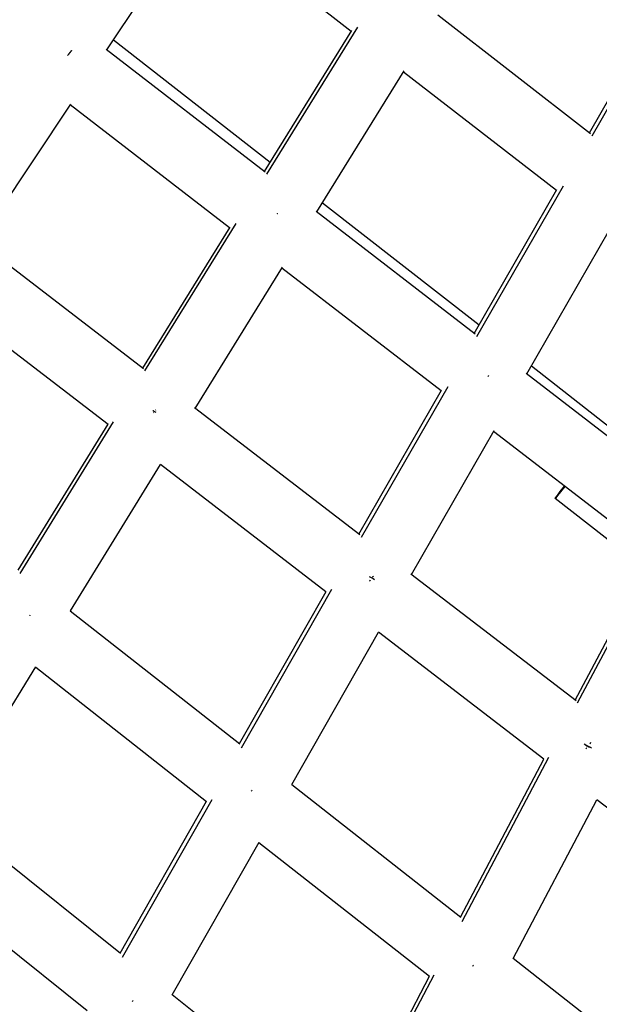
# Model space of a CAD drawing. Units: millimetres. Extents: x -5401 to 5375, y -5702 to 4984.
# Drawn here: x -1231 to -1064, y -2070 to -1786 of the extents above; entities that cross this region are included whole.
import ezdxf

# ---------------------------------------------------------------- set-up
doc = ezdxf.new("R2010")
doc.units = ezdxf.units.MM
doc.header["$LTSCALE"] = 20
doc.layers.add('2d', color=230, linetype='Continuous')

msp = doc.modelspace()

# ---------------------------------------------------------------- linework, layer by layer
at = {"layer": '2d'}
for p, q in [((-1206.03, -1794.54), (-1179.42, -1754.58)), ((-1179.57, -1754.81), (-1135.31, -1789.12)), ((-1066.44, -1818.46), (-1042.56, -1776.9)), ((-1065.66, -1819.32), (-1040.67, -1775.83)), ((-1110.32, -1784.44), (-1066.15, -1818.68)), ((-1160.44, -1829.7), (-1135.19, -1788.93)), ((-1159.79, -1830.45), (-1133.47, -1787.96)), ((-1204.06, -1791.58), (-1158.74, -1826.94)), ((-1160.21, -1829.88), (-1206.22, -1794.4)), ((-1145.32, -1841.36), (-1120.04, -1800.55)), ((-1120.21, -1800.82), (-1076, -1835.09)), ((-1243.05, -1850.13), (-1216.45, -1810.18)), ((-1170.5, -1845.93), (-1216.59, -1810.39)), ((-1099.78, -1876.47), (-1075.89, -1834.89)), ((-1099.01, -1877.36), (-1073.98, -1833.8)), ((-1143.67, -1838.7), (-1098.38, -1874.03)), ((-1099.51, -1876.68), (-1145.51, -1841.22)), ((-1195.64, -1886.52), (-1170.38, -1845.73)), ((-1194.99, -1887.29), (-1168.63, -1844.74)), ((-1084.6, -1888.18), (-1060.65, -1846.52)), ((-1195.42, -1886.68), (-1243.25, -1849.98)), ((-1180.49, -1898.14), (-1155.22, -1857.35)), ((-1109.34, -1893.1), (-1155.38, -1857.6)), ((-1205.68, -1902.76), (-1253.61, -1865.98)), ((-1083.25, -1885.84), (-1060.41, -1903.65)), ((-1038.82, -1923.48), (-1084.79, -1888.04)), ((-1132.36, -1935.39), (-1107.3, -1891.77)), ((-1133.12, -1934.49), (-1109.22, -1892.89)), ((-1132.87, -1934.68), (-1180.69, -1897.99)), ((-1231.62, -1944.87), (-1205.63, -1902.69)), ((-1231.08, -1945.82), (-1204.07, -1901.99)), ((-1117.92, -1946.16), (-1093.98, -1904.51)), ((-1048.18, -1940.26), (-1094.15, -1904.81)), ((-1216.57, -1956.67), (-1190.49, -1914.33)), ((-1142.65, -1951.13), (-1190.52, -1914.39)), ((-1050.39, -1944.41), (-1076.38, -1924.17)), ((-1070.62, -1982.46), (-1048.07, -1940.05)), ((-1069.9, -1983.21), (-1046.36, -1938.96)), ((-1070.33, -1982.68), (-1118.12, -1946.01)), ((-1167.65, -1995.01), (-1142.63, -1951.09)), ((-1167.08, -1996.25), (-1140.97, -1950.42)), ((-1216.61, -1956.63), (-1167.6, -1995.05)), ((-1152.53, -2006.86), (-1127.42, -1962.78)), ((-1079.64, -1999.49), (-1127.44, -1962.81)), ((-1252.63, -2015.2), (-1226.54, -1972.85)), ((-1226.6, -1972.95), (-1177.16, -2011.7)), ((-1103.69, -2045.14), (-1079.63, -1999.47)), ((-1103.21, -2046.37), (-1078.23, -1998.94)), ((-1152.55, -2006.84), (-1103.66, -2045.16)), ((-1202.15, -2055.55), (-1177.15, -2011.67)), ((-1201.53, -2056.71), (-1175.55, -2011.11)), ((-1088.49, -2057.06), (-1064.34, -2011.21)), ((-1016.64, -2047.83), (-1064.35, -2011.22)), ((-1202.06, -2055.62), (-1252.65, -2015.18)), ((-1187.12, -2067.56), (-1162.01, -2023.48)), ((-1162.04, -2023.54), (-1112.68, -2062.23)), ((-1211.67, -2072.27), (-1262.67, -2031.49)), ((-1088.49, -2057.05), (-1039.71, -2095.28)), ((-1136.72, -2107.86), (-1112.68, -2062.22)), ((-1136.19, -2108.99), (-1111.33, -2061.8)), ((-1136.66, -2107.9), (-1187.13, -2067.56))]:
    msp.add_line(p, q, dxfattribs=at)
at = {"layer": '2d', "extrusion": (0, 0, -1)}
for centre, major_axis, ratio, start_param, end_param in [((-1157.91, -1843.65), (5.8, 7.52), 0.010936, -1.343912, -1.325615), ((-1096.97, -1890.64), (5.8, 7.52), 0.010936, -1.343566, -1.306849), ((-1193.09, -1900.45), (5.78, 7.54), 0.018859, -1.451692, -1.433389), ((-1193.09, -1900.45), (5.78, 7.54), 0.018859, -1.344721, -1.326423), ((-1066.86, -1911.94), (9.52, 12.23), 0.007735, 2.36172, 3.921393), ((-1130.3, -1948.64), (5.78, 7.54), 0.018859, -1.496932, -1.460186), ((-1130.3, -1948.64), (5.78, 7.54), 0.018859, -1.344643, -1.307922), ((-1229.11, -1958.91), (5.86, 7.48), 0.010702, 1.430133, 1.448442), ((-1067.5, -1996.83), (5.78, 7.54), 0.018859, -1.344455, -1.289521), ((-1067.5, -1996.83), (5.78, 7.54), 0.018859, -1.541449, -1.486452), ((-1164.85, -2009.28), (5.86, 7.48), 0.010702, 1.455884, 1.492658), ((-1100.58, -2059.64), (5.86, 7.48), 0.010702, 1.481141, 1.53621)]:
    msp.add_ellipse(centre, major_axis=major_axis, ratio=ratio, start_param=start_param, end_param=end_param, dxfattribs=at)
at = {"layer": '2d'}
msp.add_ellipse((-1199.4, -2069.91), major_axis=(5.93, 7.42), ratio=0.038483, start_param=-1.488138, end_param=-1.451368, dxfattribs=at)
msp.add_rational_spline([(-1216.24, -1794.7), (-1216.61, -1795.19), (-1217, -1795.69), (-1217.41, -1796.19)], [0.516021091574, 0.510060106655, 0.505909501159, 0.503569275086], degree=3, dxfattribs=at)
for points, knots in [([(-1191.74, -1899.35), (-1192, -1899.19), (-1192.26, -1899.02), (-1192.6, -1898.82), (-1192.67, -1898.78), (-1192.74, -1898.74)], [0.018588594, 0.018588594, 0.018588594, 0.018588594, 0.019509613, 0.019509613, 0.019754612, 0.019754612, 0.019754612, 0.019754612]), ([(-1130.12, -1946.69), (-1129.62, -1946.97), (-1129.12, -1947.26), (-1128.62, -1947.56), (-1128.61, -1947.56), (-1128.6, -1947.57)], [0.039451176, 0.039451176, 0.039451176, 0.039451176, 0.041183778, 0.041183778, 0.041208086, 0.041208086, 0.041208086, 0.041208086]), ([(-1065.88, -1996.3), (-1066.03, -1996.22), (-1066.18, -1996.13), (-1066.86, -1995.77), (-1067.4, -1995.48), (-1067.93, -1995.21)], [0.018181046, 0.018181046, 0.018181046, 0.018181046, 0.018700023, 0.018700023, 0.020507887, 0.020507887, 0.020507887, 0.020507887])]:
    msp.add_open_spline(points, degree=3, knots=knots, dxfattribs=at)
for points in [[(-1192.59, -1898.83), (-1192.35, -1898.97), (-1192.12, -1899.12), (-1191.89, -1899.26)], [(-1067.46, -1995.46), (-1067.09, -1995.66), (-1066.72, -1995.85), (-1066.36, -1996.05)]]:
    msp.add_open_spline(points, degree=3, dxfattribs=at)

doc.saveas('drawing.dxf')
